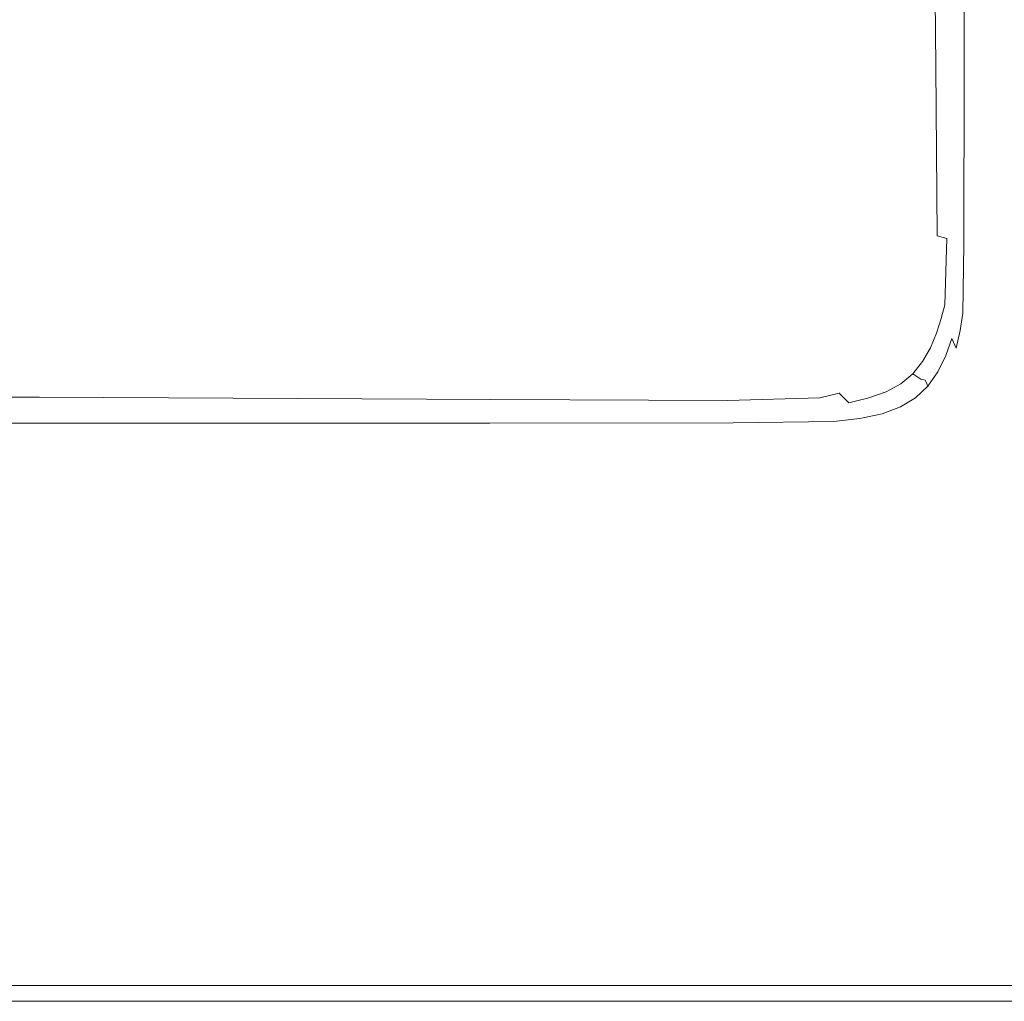
# Model space of a CAD drawing. Extents: x -648 to 552, y -505 to 395.
# Drawn here: x 422 to 507, y -505 to -421 of the extents above; entities that cross this region are included whole.
import ezdxf

# ---------------------------------------------------------------- set-up
doc = ezdxf.new("R2010")
doc.units = 0
doc.header["$LTSCALE"] = 500
doc.header["$MEASUREMENT"] = 0
doc.layers.add('BRODZIK', color=7, linetype='Continuous')

msp = doc.modelspace()

# ---------------------------------------------------------------- linework, layer by layer
at = {"layer": 'BRODZIK', "lineweight": 0}
for points, invisible_edges in [([(76.377, -504.822, -25.174), (41.552, 395.178, -25.174), (468.767, 394.772, -25.174), (76.377, -504.822, -25.174)], 15), ([(76.377, -504.822, -25.174), (468.767, 394.772, -25.174), (307.803, -504.822, -25.174), (76.377, -504.822, -25.174)], 11), ([(307.803, -504.822, -25.174), (468.767, 394.772, -25.174), (551.469, 385.686, -25.174), (307.803, -504.822, -25.174)], 15), ([(307.803, -504.822, -25.174), (551.469, 385.686, -25.174), (551.82, 217.901, -25.174), (307.803, -504.822, -25.174)], 15), ([(307.803, -504.822, -25.174), (551.82, 217.901, -25.174), (546.677, -503.424, -25.174), (307.803, -504.822, -25.174)], 15), ([(484.288, -408.913, 6.466), (490.756, -423.856, 6.533), (492.656, -404.504, 6.569), (485.247, -382.645, 6.482)], 15), ([(474.618, -409.809, 6.408), (482.743, -422.583, 6.445), (484.288, -408.913, 6.466), (476.395, -392.755, 6.422)], 15), ([(502.517, -396.032, 16.758), (502.102, -396.755, 9.865), (502.15, -424.836, 9.869), (502.517, -424.058, 16.759)], 15), ([(502.578, -424.121, 17.868), (502.578, -396.088, 17.868), (502.517, -396.032, 16.758), (502.517, -424.058, 16.759)], 15), ([(502.578, -424.121, 17.868), (502.763, -424.482, 18.692), (502.763, -396.411, 18.692), (502.578, -396.088, 17.868)], 15), ([(502.763, -424.482, 18.692), (503.133, -425.247, 19.259), (503.133, -397.094, 19.259), (502.763, -396.411, 18.692)], 13), ([(499.423, -425.275, 6.959), (498.84, -397.474, 6.927), (496.518, -399.439, 6.682), (497.836, -426.934, 6.737)], 15), ([(499.423, -425.275, 6.959), (500.685, -424.837, 7.47), (500.443, -396.866, 7.452), (498.84, -397.474, 6.927)], 13), ([(500.685, -424.837, 7.47), (501.601, -424.923, 8.396), (501.48, -396.874, 8.387), (500.443, -396.866, 7.452)], 11), ([(502.15, -424.836, 9.869), (502.102, -396.755, 9.865), (501.48, -396.874, 8.387), (501.601, -424.923, 8.396)], 15), ([(503.749, -426.522, 19.599), (503.749, -398.234, 19.599), (503.133, -397.094, 19.259), (503.133, -425.247, 19.259)], 15), ([(505.022, -428.429, 19.769), (505.022, -399.937, 19.769), (503.749, -398.234, 19.599), (503.749, -426.522, 19.599)], 15), ([(497.836, -426.934, 6.737), (496.518, -399.439, 6.682), (492.656, -404.504, 6.569), (496.27, -430.257, 6.67)], 15), ([(505.022, -428.429, 19.769), (507.361, -431.09, 19.826), (507.361, -402.312, 19.826), (505.022, -399.937, 19.769)], 15), ([(495.07, -435.691, 6.628), (496.27, -430.257, 6.67), (492.656, -404.504, 6.569), (490.756, -423.856, 6.533)], 15), ([(450.042, -420.999, 6.351), (456.993, -415.778, 6.367), (445.41, -405.291, 6.37), (437.092, -411.673, 6.362)], 15), ([(471.954, -419.842, 6.392), (462.047, -408.282, 6.38), (456.993, -415.778, 6.367), (468.107, -425.511, 6.371)], 15), ([(482.743, -422.583, 6.445), (489.394, -433.37, 6.505), (490.756, -423.856, 6.533), (484.288, -408.913, 6.466)], 15), ([(474.618, -409.809, 6.408), (471.954, -419.842, 6.392), (480.768, -430.122, 6.421), (482.743, -422.583, 6.445)], 15), ([(437.032, -424.4, 6.334), (450.042, -420.999, 6.351), (437.092, -411.673, 6.362), (422.907, -415.855, 6.354)], 15), ([(437.032, -424.4, 6.334), (422.907, -415.855, 6.354), (399.151, -418.385, 6.347), (413.8, -426.44, 6.321)], 15), ([(462.782, -429.471, 6.345), (468.107, -425.511, 6.371), (456.993, -415.778, 6.367), (450.042, -420.999, 6.351)], 15), ([(471.954, -419.842, 6.392), (468.107, -425.511, 6.371), (478.072, -434.025, 6.392), (480.768, -430.122, 6.421)], 15), ([(451.595, -432.086, 6.319), (462.782, -429.471, 6.345), (450.042, -420.999, 6.351), (437.032, -424.4, 6.334)], 15), ([(482.743, -422.583, 6.445), (480.768, -430.122, 6.421), (487.967, -438.401, 6.475), (489.394, -433.37, 6.505)], 15), ([(451.595, -432.086, 6.319), (437.032, -424.4, 6.334), (413.8, -426.44, 6.321), (430.161, -433.718, 6.297)], 15), ([(494.051, -441.003, 6.596), (495.07, -435.691, 6.628), (490.756, -423.856, 6.533), (489.394, -433.37, 6.505)], 15), ([(502.517, -424.058, 16.759), (502.15, -424.836, 9.869), (502.146, -439.546, 9.87), (502.482, -438.783, 16.757)], 15), ([(502.543, -438.85, 17.867), (502.578, -424.121, 17.868), (502.517, -424.058, 16.759), (502.482, -438.783, 16.757)], 15), ([(502.543, -438.85, 17.867), (502.728, -439.233, 18.691), (502.763, -424.482, 18.692), (502.578, -424.121, 17.868)], 15), ([(502.728, -439.233, 18.691), (503.098, -440.043, 19.258), (503.133, -425.247, 19.259), (502.763, -424.482, 18.692)], 13), ([(499.9, -435.788, 7.1), (499.423, -425.275, 6.959), (497.836, -426.934, 6.737), (499.324, -440.048, 6.954)], 15), ([(499.9, -435.788, 7.1), (500.796, -439.341, 7.479), (500.685, -424.837, 7.47), (499.423, -425.275, 6.959)], 13), ([(500.796, -439.341, 7.479), (501.64, -439.559, 8.4), (501.601, -424.923, 8.396), (500.685, -424.837, 7.47)], 14), ([(502.146, -439.546, 9.87), (502.15, -424.836, 9.869), (501.601, -424.923, 8.396), (501.64, -439.559, 8.4)], 15), ([(503.714, -441.393, 19.599), (503.749, -426.522, 19.599), (503.133, -425.247, 19.259), (503.098, -440.043, 19.258)], 15), ([(462.782, -429.471, 6.345), (474.364, -436.79, 6.357), (478.072, -434.025, 6.392), (468.107, -425.511, 6.371)], 15), ([(430.161, -433.718, 6.297), (413.8, -426.44, 6.321), (376.184, -427.576, 6.313), (392.798, -434.642, 6.283)], 15), ([(499.324, -440.048, 6.954), (497.836, -426.934, 6.737), (496.27, -430.257, 6.67), (498.53, -441.512, 6.911)], 15), ([(504.986, -443.413, 19.769), (505.022, -428.429, 19.769), (503.749, -426.522, 19.599), (503.714, -441.393, 19.599)], 15), ([(504.986, -443.413, 19.769), (507.326, -446.234, 19.826), (507.361, -431.09, 19.826), (505.022, -428.429, 19.769)], 15), ([(451.595, -432.086, 6.319), (465.684, -438.724, 6.321), (474.364, -436.79, 6.357), (462.782, -429.471, 6.345)], 15), ([(480.768, -430.122, 6.421), (478.072, -434.025, 6.392), (486.206, -440.86, 6.44), (487.967, -438.401, 6.475)], 15), ([(497.83, -443.639, 6.876), (498.53, -441.512, 6.911), (496.27, -430.257, 6.67), (495.07, -435.691, 6.628)], 15), ([(451.595, -432.086, 6.319), (430.161, -433.718, 6.297), (448.068, -440.137, 6.288), (465.684, -438.724, 6.321)], 15), ([(430.161, -433.718, 6.297), (392.798, -434.642, 6.283), (412.359, -440.979, 6.266), (448.068, -440.137, 6.288)], 15), ([(494.051, -441.003, 6.596), (489.394, -433.37, 6.505), (487.967, -438.401, 6.475), (493.031, -443.96, 6.563)], 15), ([(474.364, -436.79, 6.357), (483.842, -442.654, 6.398), (486.206, -440.86, 6.44), (478.072, -434.025, 6.392)], 15), ([(497.139, -445.802, 6.844), (497.83, -443.639, 6.876), (495.07, -435.691, 6.628), (494.051, -441.003, 6.596)], 15), ([(499.9, -435.788, 7.1), (499.324, -440.048, 6.954), (500.552, -444.801, 7.463), (500.796, -439.341, 7.479)], 15), ([(465.684, -438.724, 6.321), (477.88, -444.04, 6.354), (483.842, -442.654, 6.398), (474.364, -436.79, 6.357)], 15), ([(465.684, -438.724, 6.321), (448.068, -440.137, 6.288), (465.326, -445.27, 6.313), (477.88, -444.04, 6.354)], 15), ([(493.031, -443.96, 6.563), (487.967, -438.401, 6.475), (486.206, -440.86, 6.44), (491.83, -445.551, 6.525)], 15), ([(502.482, -438.783, 16.757), (502.146, -439.546, 9.87), (502.016, -445.325, 9.862), (502.376, -444.653, 16.751)], 15), ([(502.543, -438.85, 17.867), (502.482, -438.783, 16.757), (502.376, -444.653, 16.751), (502.438, -444.724, 17.863)], 15), ([(502.543, -438.85, 17.867), (502.438, -444.724, 17.863), (502.622, -445.117, 18.688), (502.728, -439.233, 18.691)], 15), ([(500.796, -439.341, 7.479), (500.552, -444.801, 7.463), (501.468, -445.218, 8.389), (501.64, -439.559, 8.4)], 11), ([(502.146, -439.546, 9.87), (501.64, -439.559, 8.4), (501.468, -445.218, 8.389), (502.016, -445.325, 9.862)], 15), ([(502.728, -439.233, 18.691), (502.622, -445.117, 18.688), (502.992, -445.946, 19.257), (503.098, -440.043, 19.258)], 11), ([(448.068, -440.137, 6.288), (412.359, -440.979, 6.266), (438.35, -446.87, 6.283), (465.326, -445.27, 6.313)], 15), ([(499.324, -440.048, 6.954), (498.53, -441.512, 6.911), (500.113, -445.799, 7.434), (500.552, -444.801, 7.463)], 15), ([(503.714, -441.393, 19.599), (503.098, -440.043, 19.258), (502.992, -445.946, 19.257), (503.608, -447.329, 19.598)], 15), ([(349.398, -441.201, 6.264), (361.19, -446.091, 6.275), (438.35, -446.87, 6.283), (412.359, -440.979, 6.266)], 15), ([(490.269, -446.764, 6.478), (491.83, -445.551, 6.525), (486.206, -440.86, 6.44), (483.842, -442.654, 6.398)], 15), ([(497.139, -445.802, 6.844), (494.051, -441.003, 6.596), (493.031, -443.96, 6.563), (496.374, -447.375, 6.81)], 15), ([(497.83, -443.639, 6.876), (499.637, -446.921, 7.405), (500.113, -445.799, 7.434), (498.53, -441.512, 6.911)], 15), ([(504.986, -443.413, 19.769), (503.714, -441.393, 19.599), (503.608, -447.329, 19.598), (504.881, -449.4, 19.769)], 15), ([(486.766, -447.759, 6.431), (490.269, -446.764, 6.478), (483.842, -442.654, 6.398), (477.88, -444.04, 6.354)], 15), ([(497.139, -445.802, 6.844), (499.085, -448.088, 7.375), (499.637, -446.921, 7.405), (497.83, -443.639, 6.876)], 15), ([(504.986, -443.413, 19.769), (504.881, -449.4, 19.769), (507.221, -452.294, 19.826), (507.326, -446.234, 19.826)], 15), ([(486.766, -447.759, 6.431), (477.88, -444.04, 6.354), (465.326, -445.27, 6.313), (479.739, -448.695, 6.389)], 15), ([(496.374, -447.375, 6.81), (493.031, -443.96, 6.563), (491.83, -445.551, 6.525), (495.451, -448.535, 6.77)], 15), ([(502.376, -444.653, 16.751), (502.016, -445.325, 9.862), (501.767, -446.65, 9.846), (502.166, -446.114, 16.741)], 15), ([(502.438, -444.724, 17.863), (502.376, -444.653, 16.751), (502.166, -446.114, 16.741), (502.227, -446.19, 17.855)], 15), ([(502.438, -444.724, 17.863), (502.227, -446.19, 17.855), (502.412, -446.587, 18.683), (502.622, -445.117, 18.688)], 15), ([(479.739, -448.695, 6.389), (465.326, -445.27, 6.313), (438.35, -446.87, 6.283), (472.123, -449.729, 6.373)], 15), ([(494.289, -449.461, 6.722), (495.451, -448.535, 6.77), (491.83, -445.551, 6.525), (490.269, -446.764, 6.478)], 15), ([(500.552, -444.801, 7.463), (500.113, -445.799, 7.434), (501.148, -446.414, 8.369), (501.468, -445.218, 8.389)], 11), ([(502.016, -445.325, 9.862), (501.468, -445.218, 8.389), (501.148, -446.414, 8.369), (501.767, -446.65, 9.846)], 15), ([(502.622, -445.117, 18.688), (502.412, -446.587, 18.683), (502.782, -447.422, 19.254), (502.992, -445.946, 19.257)], 11), ([(363.641, -449.412, 6.33), (429.405, -449.977, 6.35), (438.35, -446.87, 6.283), (361.19, -446.091, 6.275)], 15), ([(497.139, -445.802, 6.844), (496.374, -447.375, 6.81), (498.413, -449.223, 7.341), (499.085, -448.088, 7.375)], 15), ([(499.637, -446.921, 7.405), (500.744, -447.664, 8.345), (501.148, -446.414, 8.369), (500.113, -445.799, 7.434)], 15), ([(501.403, -447.994, 9.824), (501.767, -446.65, 9.846), (501.148, -446.414, 8.369), (500.744, -447.664, 8.345)], 11), ([(502.166, -446.114, 16.741), (501.767, -446.65, 9.846), (501.403, -447.994, 9.824), (501.815, -447.611, 16.723)], 15), ([(501.875, -447.696, 17.842), (502.227, -446.19, 17.855), (502.166, -446.114, 16.741), (501.815, -447.611, 16.723)], 15), ([(501.875, -447.696, 17.842), (502.06, -448.097, 18.675), (502.412, -446.587, 18.683), (502.227, -446.19, 17.855)], 15), ([(503.608, -447.329, 19.598), (502.992, -445.946, 19.257), (502.782, -447.422, 19.254), (503.398, -448.815, 19.597)], 15), ([(466.849, -451.022, 6.404), (472.123, -449.729, 6.373), (438.35, -446.87, 6.283), (429.405, -449.977, 6.35)], 15), ([(492.522, -450.221, 6.674), (494.289, -449.461, 6.722), (490.269, -446.764, 6.478), (486.766, -447.759, 6.431)], 15), ([(499.085, -448.088, 7.375), (500.226, -448.906, 8.317), (500.744, -447.664, 8.345), (499.637, -446.921, 7.405)], 15), ([(502.06, -448.097, 18.675), (502.431, -448.936, 19.25), (502.782, -447.422, 19.254), (502.412, -446.587, 18.683)], 15), ([(492.522, -450.221, 6.674), (486.766, -447.759, 6.431), (479.739, -448.695, 6.389), (489.787, -450.886, 6.635)], 15), ([(496.374, -447.375, 6.81), (495.451, -448.535, 6.77), (497.581, -450.248, 7.301), (498.413, -449.223, 7.341)], 15), ([(499.085, -448.088, 7.375), (498.413, -449.223, 7.341), (499.564, -450.081, 8.283), (500.226, -448.906, 8.317)], 15), ([(500.902, -449.304, 9.795), (501.403, -447.994, 9.824), (500.744, -447.664, 8.345), (500.226, -448.906, 8.317)], 11), ([(501.815, -447.611, 16.723), (501.403, -447.994, 9.824), (500.902, -449.304, 9.795), (501.31, -449.08, 16.7)], 15), ([(501.369, -449.175, 17.825), (501.875, -447.696, 17.842), (501.815, -447.611, 16.723), (501.31, -449.08, 16.7)], 15), ([(501.369, -449.175, 17.825), (501.554, -449.579, 18.664), (502.06, -448.097, 18.675), (501.875, -447.696, 17.842)], 13), ([(501.554, -449.579, 18.664), (501.925, -450.419, 19.245), (502.431, -448.936, 19.25), (502.06, -448.097, 18.675)], 11), ([(503.048, -450.334, 19.595), (503.398, -448.815, 19.597), (502.782, -447.422, 19.254), (502.431, -448.936, 19.25)], 11), ([(504.881, -449.4, 19.769), (503.608, -447.329, 19.598), (503.398, -448.815, 19.597), (504.671, -450.902, 19.768)], 15), ([(489.787, -450.886, 6.635), (479.739, -448.695, 6.389), (472.123, -449.729, 6.373), (486.848, -451.525, 6.614)], 15), ([(494.289, -449.461, 6.722), (496.547, -451.085, 7.254), (497.581, -450.248, 7.301), (495.451, -448.535, 6.77)], 15), ([(500.902, -449.304, 9.795), (500.226, -448.906, 8.317), (499.564, -450.081, 8.283), (500.242, -450.525, 9.761)], 13), ([(502.542, -451.821, 19.593), (503.048, -450.334, 19.595), (502.431, -448.936, 19.25), (501.925, -450.419, 19.245)], 15), ([(504.321, -452.431, 19.768), (504.671, -450.902, 19.768), (503.398, -448.815, 19.597), (503.048, -450.334, 19.595)], 15), ([(361.874, -451.581, 6.549), (425.539, -451.844, 6.571), (429.405, -449.977, 6.35), (363.641, -449.412, 6.33)], 15), ([(484.47, -452.206, 6.623), (486.848, -451.525, 6.614), (472.123, -449.729, 6.373), (466.849, -451.022, 6.404)], 15), ([(492.522, -450.221, 6.674), (495.33, -451.766, 7.207), (496.547, -451.085, 7.254), (494.289, -449.461, 6.722)], 15), ([(498.413, -449.223, 7.341), (497.581, -450.248, 7.301), (498.728, -451.125, 8.243), (499.564, -450.081, 8.283)], 15), ([(501.31, -449.08, 16.7), (500.902, -449.304, 9.795), (500.242, -450.525, 9.761), (500.636, -450.453, 16.673)], 15), ([(501.369, -449.175, 17.825), (501.31, -449.08, 16.7), (500.636, -450.453, 16.673), (500.694, -450.558, 17.805)], 15), ([(501.369, -449.175, 17.825), (500.694, -450.558, 17.805), (500.879, -450.966, 18.652), (501.554, -449.579, 18.664)], 11), ([(501.554, -449.579, 18.664), (500.879, -450.966, 18.652), (501.251, -451.807, 19.239), (501.925, -450.419, 19.245)], 15), ([(504.881, -449.4, 19.769), (504.671, -450.902, 19.768), (507.011, -453.82, 19.826), (507.221, -452.294, 19.826)], 15), ([(463.744, -452.309, 6.608), (466.849, -451.022, 6.404), (429.405, -449.977, 6.35), (425.539, -451.844, 6.571)], 15), ([(492.522, -450.221, 6.674), (489.787, -450.886, 6.635), (493.948, -452.322, 7.166), (495.33, -451.766, 7.207)], 15), ([(496.547, -451.085, 7.254), (497.688, -451.978, 8.197), (498.728, -451.125, 8.243), (497.581, -450.248, 7.301)], 15), ([(500.242, -450.525, 9.761), (499.564, -450.081, 8.283), (498.728, -451.125, 8.243), (499.401, -451.602, 9.721)], 9), ([(500.636, -450.453, 16.673), (500.242, -450.525, 9.761), (499.401, -451.602, 9.721), (499.778, -451.664, 16.645)], 15), ([(500.694, -450.558, 17.805), (500.636, -450.453, 16.673), (499.778, -451.664, 16.645), (499.836, -451.78, 17.785)], 11), ([(500.694, -450.558, 17.805), (499.836, -451.78, 17.785), (500.021, -452.191, 18.639), (500.879, -450.966, 18.652)], 9), ([(502.542, -451.821, 19.593), (501.925, -450.419, 19.245), (501.251, -451.807, 19.239), (501.868, -453.209, 19.591)], 15), ([(503.816, -453.922, 19.767), (504.321, -452.431, 19.768), (503.048, -450.334, 19.595), (502.542, -451.821, 19.593)], 15), ([(478.233, -452.684, 6.756), (484.47, -452.206, 6.623), (466.849, -451.022, 6.404), (463.744, -452.309, 6.608)], 15), ([(489.787, -450.886, 6.635), (486.848, -451.525, 6.614), (492.42, -452.786, 7.14), (493.948, -452.322, 7.166)], 15), ([(495.33, -451.766, 7.207), (496.435, -452.662, 8.151), (497.688, -451.978, 8.197), (496.547, -451.085, 7.254)], 15), ([(498.357, -452.482, 9.677), (499.401, -451.602, 9.721), (498.728, -451.125, 8.243), (497.688, -451.978, 8.197)], 11), ([(500.879, -450.966, 18.652), (500.021, -452.191, 18.639), (500.392, -453.031, 19.232), (501.251, -451.807, 19.239)], 15), ([(504.321, -452.431, 19.768), (506.66, -455.364, 19.826), (507.011, -453.82, 19.826), (504.671, -450.902, 19.768)], 15), ([(361.874, -451.581, 6.549), (361.018, -453.017, 7.053), (424.022, -453.133, 7.081), (425.539, -451.844, 6.571)], 13), ([(463.744, -452.309, 6.608), (425.539, -451.844, 6.571), (424.022, -453.133, 7.081), (462.632, -453.327, 7.111)], 11), ([(478.233, -452.684, 6.756), (463.744, -452.309, 6.608), (462.632, -453.327, 7.111), (482.871, -453.409, 7.132)], 11), ([(478.233, -452.684, 6.756), (482.871, -453.409, 7.132), (490.764, -453.188, 7.135), (484.47, -452.206, 6.623)], 13), ([(484.47, -452.206, 6.623), (490.764, -453.188, 7.135), (492.42, -452.786, 7.14), (486.848, -451.525, 6.614)], 13), ([(493.948, -452.322, 7.166), (492.42, -452.786, 7.14), (493.243, -453.612, 8.08), (494.956, -453.2, 8.11)], 13), ([(495.33, -451.766, 7.207), (493.948, -452.322, 7.166), (494.956, -453.2, 8.11), (496.435, -452.662, 8.151)], 15), ([(497.081, -453.181, 9.632), (498.357, -452.482, 9.677), (497.688, -451.978, 8.197), (496.435, -452.662, 8.151)], 11), ([(499.778, -451.664, 16.645), (499.401, -451.602, 9.721), (498.357, -452.482, 9.677), (498.724, -452.648, 16.618)], 14), ([(498.78, -452.771, 17.765), (499.836, -451.78, 17.785), (499.778, -451.664, 16.645), (498.724, -452.648, 16.618)], 15), ([(498.78, -452.771, 17.765), (498.965, -453.185, 18.627), (500.021, -452.191, 18.639), (499.836, -451.78, 17.785)], 13), ([(498.965, -453.185, 18.627), (499.337, -454.025, 19.226), (500.392, -453.031, 19.232), (500.021, -452.191, 18.639)], 15), ([(501.868, -453.209, 19.591), (501.251, -451.807, 19.239), (500.392, -453.031, 19.232), (501.01, -454.433, 19.588)], 15), ([(503.816, -453.922, 19.767), (502.542, -451.821, 19.593), (501.868, -453.209, 19.591), (503.141, -455.312, 19.767)], 15), ([(361.018, -453.017, 7.053), (360.679, -453.909, 7.967), (423.732, -453.967, 8.005), (424.022, -453.133, 7.081)], 15), ([(462.632, -453.327, 7.111), (424.022, -453.133, 7.081), (423.732, -453.967, 8.005), (462.53, -454.064, 8.035)], 15), ([(490.764, -453.188, 7.135), (491.283, -453.922, 8.066), (493.243, -453.612, 8.08), (492.42, -452.786, 7.14)], 15), ([(497.081, -453.181, 9.632), (496.435, -452.662, 8.151), (494.956, -453.2, 8.11), (495.545, -453.715, 9.592)], 13), ([(498.724, -452.648, 16.618), (498.357, -452.482, 9.677), (497.081, -453.181, 9.632), (497.43, -453.42, 16.592)], 15), ([(497.486, -453.549, 17.746), (498.78, -452.771, 17.765), (498.724, -452.648, 16.618), (497.43, -453.42, 16.592)], 15), ([(497.486, -453.549, 17.746), (497.67, -453.966, 18.615), (498.965, -453.185, 18.627), (498.78, -452.771, 17.765)], 13), ([(499.954, -455.428, 19.586), (501.01, -454.433, 19.588), (500.392, -453.031, 19.232), (499.337, -454.025, 19.226)], 15), ([(503.816, -453.922, 19.767), (506.155, -456.862, 19.826), (506.66, -455.364, 19.826), (504.321, -452.431, 19.768)], 15), ([(360.465, -454.443, 9.418), (423.546, -454.467, 9.468), (423.732, -453.967, 8.005), (360.679, -453.909, 7.967)], 15), ([(462.455, -454.505, 9.503), (462.53, -454.064, 8.035), (423.732, -453.967, 8.005), (423.546, -454.467, 9.468)], 15), ([(482.871, -453.409, 7.132), (462.632, -453.327, 7.111), (462.53, -454.064, 8.035), (483.053, -454.086, 8.056)], 15), ([(482.871, -453.409, 7.132), (483.053, -454.086, 8.056), (491.283, -453.922, 8.066), (490.764, -453.188, 7.135)], 15), ([(483.148, -454.492, 9.526), (491.579, -454.36, 9.541), (491.283, -453.922, 8.066), (483.053, -454.086, 8.056)], 15), ([(491.579, -454.36, 9.541), (493.721, -454.103, 9.56), (493.243, -453.612, 8.08), (491.283, -453.922, 8.066)], 15), ([(495.545, -453.715, 9.592), (494.956, -453.2, 8.11), (493.243, -453.612, 8.08), (493.721, -454.103, 9.56)], 13), ([(495.856, -453.998, 16.568), (495.545, -453.715, 9.592), (493.721, -454.103, 9.56), (493.958, -454.399, 16.549)], 15), ([(495.911, -454.132, 17.73), (495.856, -453.998, 16.568), (493.958, -454.399, 16.549), (494.013, -454.536, 17.716)], 15), ([(497.43, -453.42, 16.592), (497.081, -453.181, 9.632), (495.545, -453.715, 9.592), (495.856, -453.998, 16.568)], 15), ([(497.486, -453.549, 17.746), (497.43, -453.42, 16.592), (495.856, -453.998, 16.568), (495.911, -454.132, 17.73)], 15), ([(497.486, -453.549, 17.746), (495.911, -454.132, 17.73), (496.094, -454.551, 18.605), (497.67, -453.966, 18.615)], 11), ([(497.67, -453.966, 18.615), (496.094, -454.551, 18.605), (496.463, -455.392, 19.215), (498.041, -454.807, 19.22)], 15), ([(497.67, -453.966, 18.615), (498.041, -454.807, 19.22), (499.337, -454.025, 19.226), (498.965, -453.185, 18.627)], 15), ([(503.141, -455.312, 19.767), (501.868, -453.209, 19.591), (501.01, -454.433, 19.588), (502.283, -456.536, 19.766)], 15), ([(503.816, -453.922, 19.767), (503.141, -455.312, 19.767), (505.481, -458.255, 19.826), (506.155, -456.862, 19.826)], 15), ([(423.357, -454.8, 16.453), (423.546, -454.467, 9.468), (360.465, -454.443, 9.418), (360.27, -454.8, 16.388)], 15), ([(360.306, -454.94, 17.594), (423.401, -454.94, 17.644), (423.357, -454.8, 16.453), (360.27, -454.8, 16.388)], 15), ([(462.332, -454.8, 16.494), (462.455, -454.505, 9.503), (423.546, -454.467, 9.468), (423.357, -454.8, 16.453)], 15), ([(462.382, -454.94, 17.675), (462.332, -454.8, 16.494), (423.357, -454.8, 16.453), (423.401, -454.94, 17.644)], 15), ([(483.133, -454.76, 16.519), (483.148, -454.492, 9.526), (462.455, -454.505, 9.503), (462.332, -454.8, 16.494)], 15), ([(483.186, -454.9, 17.694), (483.133, -454.76, 16.519), (462.332, -454.8, 16.494), (462.382, -454.94, 17.675)], 15), ([(483.148, -454.492, 9.526), (483.053, -454.086, 8.056), (462.53, -454.064, 8.035), (462.455, -454.505, 9.503)], 15), ([(491.697, -454.64, 16.535), (491.579, -454.36, 9.541), (483.148, -454.492, 9.526), (483.133, -454.76, 16.519)], 15), ([(483.186, -454.9, 17.694), (491.75, -454.779, 17.706), (491.697, -454.64, 16.535), (483.133, -454.76, 16.519)], 15), ([(483.186, -454.9, 17.694), (483.36, -455.321, 18.583), (491.93, -455.199, 18.59), (491.75, -454.779, 17.706)], 13), ([(493.958, -454.399, 16.549), (493.721, -454.103, 9.56), (491.579, -454.36, 9.541), (491.697, -454.64, 16.535)], 15), ([(491.75, -454.779, 17.706), (494.013, -454.536, 17.716), (493.958, -454.399, 16.549), (491.697, -454.64, 16.535)], 15), ([(491.75, -454.779, 17.706), (491.93, -455.199, 18.59), (494.194, -454.956, 18.597), (494.013, -454.536, 17.716)], 13), ([(495.911, -454.132, 17.73), (494.013, -454.536, 17.716), (494.194, -454.956, 18.597), (496.094, -454.551, 18.605)], 11), ([(496.094, -454.551, 18.605), (494.194, -454.956, 18.597), (494.561, -455.797, 19.211), (496.463, -455.392, 19.215)], 15), ([(498.657, -456.209, 19.583), (498.041, -454.807, 19.22), (496.463, -455.392, 19.215), (497.077, -456.794, 19.581)], 15), ([(498.657, -456.209, 19.583), (499.954, -455.428, 19.586), (499.337, -454.025, 19.226), (498.041, -454.807, 19.22)], 15), ([(501.227, -457.531, 19.766), (502.283, -456.536, 19.766), (501.01, -454.433, 19.588), (499.954, -455.428, 19.586)], 15), ([(360.306, -454.94, 17.594), (360.425, -455.361, 18.519), (423.548, -455.361, 18.551), (423.401, -454.94, 17.644)], 13), ([(360.425, -455.361, 18.519), (360.666, -456.203, 19.172), (423.845, -456.203, 19.188), (423.548, -455.361, 18.551)], 15), ([(462.382, -454.94, 17.675), (423.401, -454.94, 17.644), (423.548, -455.361, 18.551), (462.546, -455.361, 18.571)], 11), ([(462.546, -455.361, 18.571), (423.548, -455.361, 18.551), (423.845, -456.203, 19.188), (462.88, -456.203, 19.198)], 15), ([(483.186, -454.9, 17.694), (462.382, -454.94, 17.675), (462.546, -455.361, 18.571), (483.36, -455.321, 18.583)], 11), ([(483.36, -455.321, 18.583), (462.546, -455.361, 18.571), (462.88, -456.203, 19.198), (483.714, -456.163, 19.204)], 15), ([(483.36, -455.321, 18.583), (483.714, -456.163, 19.204), (492.293, -456.041, 19.208), (491.93, -455.199, 18.59)], 15), ([(491.93, -455.199, 18.59), (492.293, -456.041, 19.208), (494.561, -455.797, 19.211), (494.194, -454.956, 18.597)], 15), ([(497.077, -456.794, 19.581), (496.463, -455.392, 19.215), (494.561, -455.797, 19.211), (495.172, -457.2, 19.58)], 15), ([(499.929, -458.312, 19.765), (501.227, -457.531, 19.766), (499.954, -455.428, 19.586), (498.657, -456.209, 19.583)], 15), ([(503.141, -455.312, 19.767), (502.283, -456.536, 19.766), (504.623, -459.479, 19.826), (505.481, -458.255, 19.826)], 15), ([(506.155, -456.862, 19.826), (534.326, -481.234, 19.826), (534.831, -479.666, 19.826), (506.66, -455.364, 19.826)], 15), ([(361.067, -457.606, 19.564), (424.341, -457.606, 19.571), (423.845, -456.203, 19.188), (360.666, -456.203, 19.172)], 15), ([(463.435, -457.606, 19.575), (462.88, -456.203, 19.198), (423.845, -456.203, 19.188), (424.341, -457.606, 19.571)], 15), ([(484.304, -457.566, 19.577), (483.714, -456.163, 19.204), (462.88, -456.203, 19.198), (463.435, -457.606, 19.575)], 15), ([(484.304, -457.566, 19.577), (492.898, -457.444, 19.578), (492.293, -456.041, 19.208), (483.714, -456.163, 19.204)], 15), ([(492.898, -457.444, 19.578), (495.172, -457.2, 19.58), (494.561, -455.797, 19.211), (492.293, -456.041, 19.208)], 15), ([(499.929, -458.312, 19.765), (498.657, -456.209, 19.583), (497.077, -456.794, 19.581), (498.345, -458.898, 19.765)], 15), ([(501.227, -457.531, 19.766), (503.567, -460.473, 19.826), (504.623, -459.479, 19.826), (502.283, -456.536, 19.766)], 15), ([(494.146, -459.547, 19.764), (496.432, -459.304, 19.764), (495.172, -457.2, 19.58), (492.898, -457.444, 19.578)], 15), ([(498.345, -458.898, 19.765), (497.077, -456.794, 19.581), (495.172, -457.2, 19.58), (496.432, -459.304, 19.764)], 15), ([(505.481, -458.255, 19.826), (533.652, -482.65, 19.826), (534.326, -481.234, 19.826), (506.155, -456.862, 19.826)], 15), ([(361.892, -459.71, 19.76), (425.359, -459.71, 19.762), (424.341, -457.606, 19.571), (361.067, -457.606, 19.564)], 15), ([(464.578, -459.71, 19.763), (463.435, -457.606, 19.575), (424.341, -457.606, 19.571), (425.359, -459.71, 19.762)], 15), ([(485.517, -459.669, 19.763), (484.304, -457.566, 19.577), (463.435, -457.606, 19.575), (464.578, -459.71, 19.763)], 15), ([(485.517, -459.669, 19.763), (494.146, -459.547, 19.764), (492.898, -457.444, 19.578), (484.304, -457.566, 19.577)], 15), ([(499.929, -458.312, 19.765), (502.266, -461.255, 19.826), (503.567, -460.473, 19.826), (501.227, -457.531, 19.766)], 15), ([(498.345, -458.898, 19.765), (496.432, -459.304, 19.764), (498.747, -462.246, 19.826), (500.675, -461.84, 19.826)], 15), ([(499.929, -458.312, 19.765), (498.345, -458.898, 19.765), (500.675, -461.84, 19.826), (502.266, -461.255, 19.826)], 15), ([(504.623, -459.479, 19.826), (532.794, -483.874, 19.826), (533.652, -482.65, 19.826), (505.481, -458.255, 19.826)], 15), ([(361.892, -459.71, 19.76), (363.401, -462.652, 19.826), (427.224, -462.652, 19.826), (425.359, -459.71, 19.762)], 15), ([(464.578, -459.71, 19.763), (425.359, -459.71, 19.762), (427.224, -462.652, 19.826), (466.672, -462.652, 19.826)], 15), ([(485.517, -459.669, 19.763), (464.578, -459.71, 19.763), (466.672, -462.652, 19.826), (487.743, -462.612, 19.826)], 15), ([(485.517, -459.669, 19.763), (487.743, -462.612, 19.826), (496.436, -462.49, 19.826), (494.146, -459.547, 19.764)], 15), ([(494.146, -459.547, 19.764), (496.436, -462.49, 19.826), (498.747, -462.246, 19.826), (496.432, -459.304, 19.764)], 15), ([(503.567, -460.473, 19.826), (531.738, -484.868, 19.826), (532.794, -483.874, 19.826), (504.623, -459.479, 19.826)], 15), ([(502.266, -461.255, 19.826), (530.406, -485.65, 19.826), (531.738, -484.868, 19.826), (503.567, -460.473, 19.826)], 15), ([(500.675, -461.84, 19.826), (528.719, -486.235, 19.826), (530.406, -485.65, 19.826), (502.266, -461.255, 19.826)], 15), ([(496.436, -462.49, 19.826), (523.97, -486.885, 19.826), (526.6, -486.641, 19.826), (498.747, -462.246, 19.826)], 15), ([(498.747, -462.246, 19.826), (526.6, -486.641, 19.826), (528.719, -486.235, 19.826), (500.675, -461.84, 19.826)], 15), ([(363.401, -462.652, 19.826), (381.494, -487.047, 19.826), (449.592, -487.047, 19.826), (427.224, -462.652, 19.826)], 15), ([(427.224, -462.652, 19.826), (449.592, -487.047, 19.826), (491.808, -487.047, 19.826), (466.672, -462.652, 19.826)], 15), ([(466.672, -462.652, 19.826), (491.808, -487.047, 19.826), (514.487, -487.007, 19.826), (487.743, -462.612, 19.826)], 15), ([(487.743, -462.612, 19.826), (514.487, -487.007, 19.826), (523.97, -486.885, 19.826), (496.436, -462.49, 19.826)], 15), ([(383.723, -490.174, 19.826), (452.346, -490.174, 19.826), (449.592, -487.047, 19.826), (381.494, -487.047, 19.826)], 15), ([(494.904, -490.174, 19.826), (491.808, -487.047, 19.826), (449.592, -487.047, 19.826), (452.346, -490.174, 19.826)], 15), ([(517.78, -490.134, 19.826), (514.487, -487.007, 19.826), (491.808, -487.047, 19.826), (494.904, -490.174, 19.826)], 15), ([(384.968, -492.194, 19.826), (453.885, -492.194, 19.826), (452.346, -490.174, 19.826), (383.723, -490.174, 19.826)], 15), ([(496.632, -492.194, 19.826), (494.904, -490.174, 19.826), (452.346, -490.174, 19.826), (453.885, -492.194, 19.826)], 15), ([(519.618, -492.154, 19.826), (517.78, -490.134, 19.826), (494.904, -490.174, 19.826), (496.632, -492.194, 19.826)], 15), ([(384.968, -492.194, 19.826), (385.545, -493.434, 19.826), (454.598, -493.434, 19.826), (453.885, -492.194, 19.826)], 15), ([(496.632, -492.194, 19.826), (453.885, -492.194, 19.826), (454.598, -493.434, 19.826), (497.433, -493.434, 19.826)], 15), ([(519.618, -492.154, 19.826), (496.632, -492.194, 19.826), (497.433, -493.434, 19.826), (520.469, -493.393, 19.826)], 15), ([(385.545, -493.434, 19.826), (385.77, -494.221, 19.826), (454.876, -494.221, 19.826), (454.598, -493.434, 19.826)], 15), ([(497.433, -493.434, 19.826), (454.598, -493.434, 19.826), (454.876, -494.221, 19.826), (497.744, -494.221, 19.826)], 15), ([(520.469, -493.393, 19.826), (497.433, -493.434, 19.826), (497.744, -494.221, 19.826), (520.8, -494.18, 19.826)], 15), ([(385.959, -494.882, 19.826), (455.11, -494.882, 19.826), (454.876, -494.221, 19.826), (385.77, -494.221, 19.826)], 15), ([(498.006, -494.882, 19.826), (497.744, -494.221, 19.826), (454.876, -494.221, 19.826), (455.11, -494.882, 19.826)], 15), ([(521.077, -494.841, 19.826), (520.8, -494.18, 19.826), (497.744, -494.221, 19.826), (498.006, -494.882, 19.826)], 15), ([(386.182, -495.483, 19.826), (455.385, -495.483, 19.826), (455.11, -494.882, 19.826), (385.959, -494.882, 19.826)], 15), ([(498.315, -495.483, 19.826), (498.006, -494.882, 19.826), (455.11, -494.882, 19.826), (455.385, -495.483, 19.826)], 15), ([(521.405, -495.442, 19.826), (521.077, -494.841, 19.826), (498.006, -494.882, 19.826), (498.315, -495.483, 19.826)], 15), ([(386.182, -495.483, 19.826), (386.509, -496.09, 19.826), (455.788, -496.09, 19.826), (455.385, -495.483, 19.826)], 15), ([(386.509, -496.09, 19.826), (387.009, -496.771, 19.826), (456.405, -496.771, 19.826), (455.788, -496.09, 19.826)], 15), ([(498.315, -495.483, 19.826), (455.385, -495.483, 19.826), (455.788, -496.09, 19.826), (498.766, -496.09, 19.826)], 15), ([(498.766, -496.09, 19.826), (455.788, -496.09, 19.826), (456.405, -496.771, 19.826), (499.458, -496.771, 19.826)], 15), ([(521.405, -495.442, 19.826), (498.315, -495.483, 19.826), (498.766, -496.09, 19.826), (521.884, -496.05, 19.826)], 15), ([(521.884, -496.05, 19.826), (498.766, -496.09, 19.826), (499.458, -496.771, 19.826), (522.617, -496.73, 19.826)], 15), ([(461.255, -501.615, 19.826), (456.405, -496.771, 19.826), (387.009, -496.771, 19.826), (390.939, -501.615, 19.826)], 15), ([(504.894, -501.615, 19.826), (499.458, -496.771, 19.826), (456.405, -496.771, 19.826), (461.255, -501.615, 19.826)], 15), ([(528.384, -501.574, 19.826), (522.617, -496.73, 19.826), (499.458, -496.771, 19.826), (504.894, -501.615, 19.826)], 15), ([(391.377, -502.612, 19.708), (461.796, -502.612, 19.708), (461.255, -501.615, 19.826), (390.939, -501.615, 19.826)], 15), ([(505.5, -502.612, 19.708), (504.894, -501.615, 19.826), (461.255, -501.615, 19.826), (461.796, -502.612, 19.708)], 15), ([(529.027, -502.571, 19.708), (528.384, -501.574, 19.826), (504.894, -501.615, 19.826), (505.5, -502.612, 19.708)], 15), ([(391.377, -502.612, 19.708), (391.676, -503.481, 19.357), (462.165, -503.481, 19.357), (461.796, -502.612, 19.708)], 13), ([(505.5, -502.612, 19.708), (461.796, -502.612, 19.708), (462.165, -503.481, 19.357), (505.915, -503.481, 19.357)], 11), ([(529.027, -502.571, 19.708), (505.5, -502.612, 19.708), (505.915, -503.481, 19.357), (529.467, -503.44, 19.357)], 11), ([(307.803, -504.822, -25.174), (546.677, -503.424, -25.174), (392.06, -504.822, -25.174), (307.803, -504.822, -25.174)], 15), ([(391.676, -503.481, 19.357), (391.868, -504.151, 18.654), (462.402, -504.151, 18.654), (462.165, -503.481, 19.357)], 15), ([(392.06, -504.822, -25.174), (546.677, -503.424, -25.174), (530.03, -504.781, -25.174), (392.06, -504.822, -25.174)], 15), ([(505.915, -503.481, 19.357), (462.165, -503.481, 19.357), (462.402, -504.151, 18.654), (506.18, -504.151, 18.654)], 15), ([(529.467, -503.44, 19.357), (505.915, -503.481, 19.357), (506.18, -504.151, 18.654), (529.748, -504.111, 18.654)], 15), ([(391.983, -504.553, 17.482), (462.544, -504.553, 17.482), (462.402, -504.151, 18.654), (391.868, -504.151, 18.654)], 15), ([(392.041, -504.755, 15.49), (462.616, -504.755, 15.49), (462.544, -504.553, 17.482), (391.983, -504.553, 17.482)], 15), ([(506.34, -504.553, 17.482), (506.18, -504.151, 18.654), (462.402, -504.151, 18.654), (462.544, -504.553, 17.482)], 15), ([(506.419, -504.755, 15.49), (506.34, -504.553, 17.482), (462.544, -504.553, 17.482), (462.616, -504.755, 15.49)], 15), ([(529.917, -504.513, 17.482), (529.748, -504.111, 18.654), (506.18, -504.151, 18.654), (506.34, -504.553, 17.482)], 15), ([(530.002, -504.714, 15.49), (529.917, -504.513, 17.482), (506.34, -504.553, 17.482), (506.419, -504.755, 15.49)], 15), ([(392.041, -504.755, 15.49), (392.06, -504.822, 12.326), (462.639, -504.822, 12.326), (462.616, -504.755, 15.49)], 15), ([(392.06, -504.822, -25.174), (530.03, -504.781, -25.174), (462.639, -504.822, -25.174), (392.06, -504.822, -25.174)], 15), ([(392.06, -504.822, -6.893), (392.06, -504.822, -15.799), (462.639, -504.822, -15.799), (462.639, -504.822, -6.893)], 15), ([(392.06, -504.822, -15.799), (392.06, -504.822, -25.174), (462.639, -504.822, -25.174), (462.639, -504.822, -15.799)], 13), ([(392.06, -504.822, -6.893), (462.639, -504.822, -6.893), (462.639, -504.822, 1.076), (392.06, -504.822, 1.076)], 15), ([(392.06, -504.822, 1.076), (462.639, -504.822, 1.076), (462.639, -504.822, 7.638), (392.06, -504.822, 7.638)], 15), ([(392.06, -504.822, 12.326), (392.06, -504.822, 7.638), (462.639, -504.822, 7.638), (462.639, -504.822, 12.326)], 15), ([(506.419, -504.755, 15.49), (462.616, -504.755, 15.49), (462.639, -504.822, 12.326), (506.446, -504.822, 12.326)], 15), ([(462.639, -504.822, -25.174), (530.03, -504.781, -25.174), (506.446, -504.822, -25.174), (462.639, -504.822, -25.174)], 15), ([(506.446, -504.822, 12.326), (462.639, -504.822, 12.326), (462.639, -504.822, 7.638), (506.446, -504.822, 7.638)], 15), ([(506.446, -504.822, -6.893), (462.639, -504.822, -6.893), (462.639, -504.822, -15.799), (506.446, -504.822, -15.799)], 15), ([(506.446, -504.822, -15.799), (462.639, -504.822, -15.799), (462.639, -504.822, -25.174), (506.446, -504.822, -25.174)], 11), ([(506.446, -504.822, -6.893), (506.446, -504.822, 1.076), (462.639, -504.822, 1.076), (462.639, -504.822, -6.893)], 15), ([(506.446, -504.822, 1.076), (506.446, -504.822, 7.638), (462.639, -504.822, 7.638), (462.639, -504.822, 1.076)], 15), ([(530.002, -504.714, 15.49), (506.419, -504.755, 15.49), (506.446, -504.822, 12.326), (530.03, -504.781, 12.326)], 15), ([(530.03, -504.781, 12.326), (506.446, -504.822, 12.326), (506.446, -504.822, 7.638), (530.03, -504.781, 7.638)], 15), ([(530.03, -504.781, -6.893), (506.446, -504.822, -6.893), (506.446, -504.822, -15.799), (530.03, -504.781, -15.799)], 15), ([(530.03, -504.781, -15.799), (506.446, -504.822, -15.799), (506.446, -504.822, -25.174), (530.03, -504.781, -25.174)], 11), ([(530.03, -504.781, -6.893), (530.03, -504.781, 1.076), (506.446, -504.822, 1.076), (506.446, -504.822, -6.893)], 15), ([(530.03, -504.781, 1.076), (530.03, -504.781, 7.638), (506.446, -504.822, 7.638), (506.446, -504.822, 1.076)], 15)]:
    msp.add_3dface(points, dxfattribs=dict(at, invisible_edges=invisible_edges))

doc.saveas('drawing.dxf')
